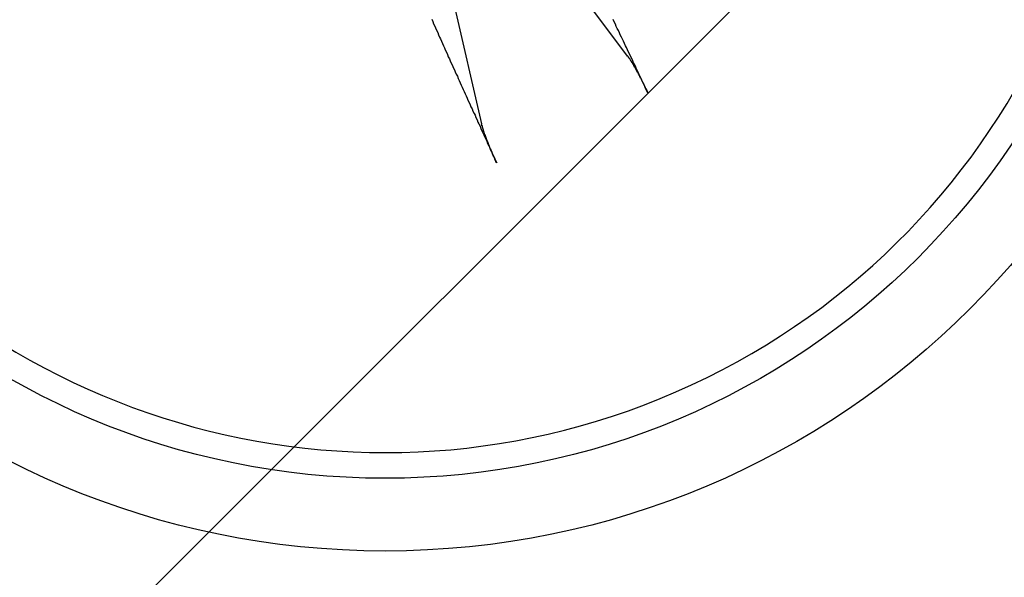
# Model space of a CAD drawing. Extents: x 3.5 to 71.5, y 2.7 to 42.5.
# Drawn here: x 20.4 to 20.7, y 19.7 to 19.9 of the extents above; entities that cross this region are included whole.
import ezdxf

# ---------------------------------------------------------------- set-up
doc = ezdxf.new("R2010")
doc.units = 0
doc.header["$LTSCALE"] = 4.3
doc.layers.get('0').update_dxf_attribs({"linetype": 'CONTINUOUS'})
doc.layers.add('HATCH__ANSI_', color=7, linetype='CONTINUOUS')
doc.layers.add('VISIBLE__ANSI_', color=7, linetype='CONTINUOUS')

# ---------------------------------------------------------------- blocks, each defined once
blk = doc.blocks.new('*X18')
at = {"color": 0}
blk.add_line((20.21762, 19.51052), (21.20187, 20.49477), dxfattribs=at)

msp = doc.modelspace()

# ---------------------------------------------------------------- linework, layer by layer
at = {"layer": 'VISIBLE__ANSI_'}
for p, q in [((20.55263, 19.86077), (20.53314, 19.88691)), ((20.50663, 19.87461), (20.514, 19.84285))]:
    msp.add_line(p, q, dxfattribs=at)
for points in [[(20.5008, 19.8705, 0), (20.5011, 19.8699, 0), (20.5013, 19.8693, 0), (20.5016, 19.8687, 0), (20.5018, 19.8682, 0), (20.5021, 19.8676, 0), (20.5024, 19.867, 0), (20.5026, 19.8664, 0), (20.5029, 19.8658, 0), (20.5031, 19.8653, 0), (20.5034, 19.8647, 0), (20.5037, 19.8641, 0), (20.5039, 19.8635, 0), (20.5042, 19.8629, 0), (20.5044, 19.8624, 0), (20.5047, 19.8618, 0), (20.505, 19.8612, 0), (20.5052, 19.8606, 0), (20.5055, 19.86, 0), (20.5057, 19.8595, 0), (20.506, 19.8589, 0), (20.5063, 19.8583, 0), (20.5065, 19.8577, 0), (20.5068, 19.8571, 0), (20.507, 19.8566, 0), (20.5073, 19.856, 0), (20.5076, 19.8554, 0), (20.5078, 19.8548, 0), (20.5081, 19.8543, 0), (20.5083, 19.8537, 0), (20.5086, 19.8531, 0), (20.5089, 19.8525, 0), (20.5091, 19.8519, 0), (20.5094, 19.8514, 0), (20.5097, 19.8508, 0), (20.5099, 19.8502, 0), (20.5102, 19.8496, 0), (20.5104, 19.8491, 0), (20.5107, 19.8485, 0), (20.511, 19.8479, 0), (20.5112, 19.8473, 0), (20.5115, 19.8468, 0), (20.5117, 19.8462, 0), (20.512, 19.8456, 0), (20.5123, 19.8451, 0), (20.5125, 19.8445, 0), (20.5128, 19.8439, 0), (20.513, 19.8433, 0), (20.5133, 19.8428, 0), (20.5136, 19.8422, 0), (20.5138, 19.8416, 0), (20.5141, 19.841, 0), (20.5143, 19.8405, 0), (20.5146, 19.8399, 0), (20.5149, 19.8393, 0), (20.5151, 19.8388, 0), (20.5154, 19.8382, 0), (20.5156, 19.8376, 0), (20.5159, 19.837, 0), (20.5162, 19.8365, 0), (20.5164, 19.8359, 0), (20.5167, 19.8353, 0), (20.5169, 19.8348, 0), (20.5172, 19.8342, 0), (20.5175, 19.8336, 0), (20.5177, 19.8331, 0), (20.518, 19.8325, 0)], [(20.558, 19.8511, 0), (20.5577, 19.8516, 0), (20.5574, 19.8522, 0), (20.5572, 19.8527, 0), (20.5569, 19.8533, 0), (20.5566, 19.8539, 0), (20.5564, 19.8544, 0), (20.5561, 19.855, 0), (20.5558, 19.8556, 0), (20.5556, 19.8561, 0), (20.5553, 19.8567, 0), (20.555, 19.8573, 0), (20.5548, 19.8578, 0), (20.5545, 19.8584, 0), (20.5542, 19.859, 0), (20.554, 19.8595, 0), (20.5537, 19.8601, 0), (20.5534, 19.8607, 0), (20.5532, 19.8612, 0), (20.5529, 19.8618, 0), (20.5526, 19.8624, 0), (20.5523, 19.863, 0), (20.5521, 19.8635, 0), (20.5518, 19.8641, 0), (20.5515, 19.8647, 0), (20.5513, 19.8652, 0), (20.551, 19.8658, 0), (20.5507, 19.8664, 0), (20.5505, 19.8669, 0), (20.5502, 19.8675, 0), (20.5499, 19.8681, 0), (20.5496, 19.8686, 0), (20.5494, 19.8692, 0), (20.5491, 19.8698, 0), (20.5488, 19.8704, 0)], [(20.5526, 19.8608, 0), (20.5526, 19.8608, 0), (20.5527, 19.8607, 0), (20.5527, 19.8607, 0), (20.5527, 19.8607, 0), (20.5527, 19.8607, 0), (20.5527, 19.8607, 0), (20.5527, 19.8607, 0), (20.5527, 19.8606, 0), (20.5527, 19.8606, 0), (20.5527, 19.8606, 0), (20.5528, 19.8606, 0), (20.5528, 19.8606, 0), (20.5528, 19.8606, 0), (20.5528, 19.8605, 0), (20.5528, 19.8605, 0), (20.5528, 19.8605, 0), (20.5528, 19.8605, 0), (20.5528, 19.8605, 0), (20.5529, 19.8604, 0), (20.5529, 19.8604, 0), (20.5529, 19.8604, 0), (20.5529, 19.8604, 0), (20.5529, 19.8604, 0), (20.5529, 19.8604, 0), (20.5529, 19.8603, 0), (20.5529, 19.8603, 0), (20.553, 19.8603, 0), (20.553, 19.8603, 0), (20.553, 19.8603, 0), (20.553, 19.8602, 0), (20.553, 19.8602, 0), (20.553, 19.8602, 0), (20.553, 19.8602, 0), (20.553, 19.8602, 0), (20.5531, 19.8601, 0), (20.5531, 19.8601, 0), (20.5531, 19.8601, 0), (20.5531, 19.8601, 0), (20.5531, 19.8601, 0), (20.5531, 19.86, 0), (20.5531, 19.86, 0), (20.5532, 19.86, 0), (20.5532, 19.86, 0), (20.5532, 19.86, 0), (20.5532, 19.8599, 0), (20.5532, 19.8599, 0), (20.5532, 19.8599, 0), (20.5532, 19.8599, 0), (20.5533, 19.8598, 0), (20.5533, 19.8598, 0), (20.5533, 19.8598, 0), (20.5533, 19.8598, 0), (20.5533, 19.8598, 0), (20.5533, 19.8597, 0), (20.5533, 19.8597, 0), (20.5534, 19.8597, 0), (20.5534, 19.8597, 0), (20.5534, 19.8596, 0), (20.5534, 19.8596, 0), (20.5534, 19.8596, 0), (20.5534, 19.8596, 0), (20.5534, 19.8596, 0), (20.5535, 19.8595, 0), (20.5535, 19.8595, 0), (20.5535, 19.8595, 0), (20.5535, 19.8595, 0), (20.5535, 19.8594, 0), (20.5535, 19.8594, 0), (20.5535, 19.8594, 0), (20.5536, 19.8594, 0), (20.5536, 19.8594, 0), (20.5536, 19.8593, 0), (20.5536, 19.8593, 0), (20.5536, 19.8593, 0), (20.5536, 19.8593, 0), (20.5536, 19.8592, 0), (20.5537, 19.8592, 0), (20.5537, 19.8592, 0), (20.5537, 19.8592, 0), (20.5537, 19.8591, 0), (20.5537, 19.8591, 0), (20.5537, 19.8591, 0), (20.5537, 19.8591, 0), (20.5538, 19.859, 0), (20.5538, 19.859, 0), (20.5538, 19.859, 0), (20.5538, 19.859, 0), (20.5538, 19.8589, 0), (20.5538, 19.8589, 0), (20.5539, 19.8589, 0), (20.5539, 19.8589, 0), (20.5539, 19.8588, 0), (20.5539, 19.8588, 0), (20.5539, 19.8588, 0), (20.5539, 19.8587, 0), (20.554, 19.8587, 0), (20.554, 19.8587, 0), (20.554, 19.8587, 0), (20.554, 19.8586, 0), (20.554, 19.8586, 0), (20.554, 19.8586, 0), (20.5541, 19.8585, 0), (20.5541, 19.8585, 0), (20.5541, 19.8585, 0), (20.5541, 19.8585, 0), (20.5541, 19.8584, 0), (20.5541, 19.8584, 0), (20.5542, 19.8584, 0), (20.5542, 19.8583, 0), (20.5542, 19.8583, 0), (20.5542, 19.8583, 0), (20.5542, 19.8583, 0), (20.5542, 19.8582, 0), (20.5543, 19.8582, 0), (20.5543, 19.8582, 0), (20.5543, 19.8581, 0), (20.5543, 19.8581, 0), (20.5543, 19.8581, 0), (20.5543, 19.858, 0), (20.5544, 19.858, 0), (20.5544, 19.858, 0), (20.5544, 19.858, 0), (20.5544, 19.8579, 0), (20.5544, 19.8579, 0), (20.5545, 19.8579, 0), (20.5545, 19.8578, 0), (20.5545, 19.8578, 0), (20.5545, 19.8578, 0), (20.5545, 19.8577, 0), (20.5545, 19.8577, 0), (20.5546, 19.8577, 0), (20.5546, 19.8576, 0), (20.5546, 19.8576, 0), (20.5546, 19.8576, 0), (20.5546, 19.8575, 0), (20.5546, 19.8575, 0), (20.5547, 19.8575, 0), (20.5547, 19.8575, 0), (20.5547, 19.8574, 0), (20.5547, 19.8574, 0), (20.5547, 19.8574, 0), (20.5548, 19.8573, 0), (20.5548, 19.8573, 0), (20.5548, 19.8573, 0), (20.5548, 19.8572, 0), (20.5548, 19.8572, 0), (20.5548, 19.8572, 0), (20.5549, 19.8571, 0), (20.5549, 19.8571, 0), (20.5549, 19.8571, 0), (20.5549, 19.857, 0), (20.5549, 19.857, 0), (20.5549, 19.857, 0), (20.555, 19.8569, 0), (20.555, 19.8569, 0), (20.555, 19.8569, 0), (20.555, 19.8569, 0), (20.555, 19.8568, 0), (20.5551, 19.8568, 0), (20.5551, 19.8568, 0), (20.5551, 19.8567, 0), (20.5551, 19.8567, 0), (20.5551, 19.8567, 0), (20.5551, 19.8566, 0), (20.5552, 19.8566, 0), (20.5552, 19.8566, 0), (20.5552, 19.8565, 0), (20.5552, 19.8565, 0), (20.5552, 19.8565, 0), (20.5552, 19.8564, 0), (20.5553, 19.8564, 0), (20.5553, 19.8564, 0), (20.5553, 19.8563, 0), (20.5553, 19.8563, 0), (20.5553, 19.8563, 0), (20.5554, 19.8562, 0), (20.5554, 19.8562, 0), (20.5554, 19.8562, 0), (20.5554, 19.8561, 0), (20.5554, 19.8561, 0), (20.5554, 19.8561, 0), (20.5555, 19.856, 0), (20.5555, 19.856, 0), (20.5555, 19.856, 0), (20.5555, 19.8559, 0), (20.5555, 19.8559, 0), (20.5556, 19.8559, 0), (20.5556, 19.8558, 0), (20.5556, 19.8558, 0), (20.5556, 19.8558, 0), (20.5556, 19.8557, 0), (20.5556, 19.8557, 0), (20.5557, 19.8556, 0), (20.5557, 19.8556, 0), (20.5557, 19.8556, 0), (20.5557, 19.8555, 0), (20.5557, 19.8555, 0), (20.5558, 19.8555, 0), (20.5558, 19.8554, 0), (20.5558, 19.8554, 0), (20.5558, 19.8554, 0), (20.5558, 19.8553, 0), (20.5559, 19.8553, 0), (20.5559, 19.8553, 0), (20.5559, 19.8552, 0), (20.5559, 19.8552, 0), (20.5559, 19.8551, 0), (20.556, 19.8551, 0), (20.556, 19.8551, 0), (20.556, 19.855, 0), (20.556, 19.855, 0), (20.556, 19.855, 0), (20.556, 19.8549, 0), (20.5561, 19.8549, 0), (20.5561, 19.8548, 0), (20.5561, 19.8548, 0), (20.5561, 19.8548, 0), (20.5561, 19.8547, 0), (20.5562, 19.8547, 0), (20.5562, 19.8547, 0), (20.5562, 19.8546, 0), (20.5562, 19.8546, 0), (20.5562, 19.8546, 0), (20.5563, 19.8545, 0), (20.5563, 19.8545, 0), (20.5563, 19.8544, 0), (20.5563, 19.8544, 0), (20.5563, 19.8544, 0), (20.5564, 19.8543, 0), (20.5564, 19.8543, 0), (20.5564, 19.8543, 0), (20.5564, 19.8542, 0), (20.5564, 19.8542, 0), (20.5564, 19.8542, 0), (20.5565, 19.8541, 0), (20.5565, 19.8541, 0), (20.5565, 19.854, 0), (20.5565, 19.854, 0), (20.5565, 19.854, 0), (20.5566, 19.8539, 0), (20.5566, 19.8539, 0), (20.5566, 19.8539, 0), (20.5566, 19.8538, 0), (20.5566, 19.8538, 0), (20.5566, 19.8538, 0), (20.5567, 19.8537, 0), (20.5567, 19.8537, 0), (20.5567, 19.8536, 0), (20.5567, 19.8536, 0), (20.5567, 19.8536, 0), (20.5568, 19.8535, 0), (20.5568, 19.8535, 0), (20.5568, 19.8535, 0), (20.5568, 19.8534, 0), (20.5568, 19.8534, 0), (20.5568, 19.8534, 0), (20.5569, 19.8533, 0), (20.5569, 19.8533, 0), (20.5569, 19.8533, 0), (20.5569, 19.8532, 0), (20.5569, 19.8532, 0), (20.5569, 19.8532, 0), (20.557, 19.8531, 0), (20.557, 19.8531, 0), (20.557, 19.853, 0), (20.557, 19.853, 0), (20.557, 19.853, 0), (20.5571, 19.8529, 0), (20.5571, 19.8529, 0), (20.5571, 19.8529, 0), (20.5571, 19.8528, 0), (20.5571, 19.8528, 0), (20.5571, 19.8528, 0), (20.5572, 19.8527, 0), (20.5572, 19.8527, 0), (20.5572, 19.8526, 0), (20.5572, 19.8526, 0), (20.5572, 19.8526, 0), (20.5573, 19.8525, 0), (20.5573, 19.8525, 0), (20.5573, 19.8525, 0), (20.5573, 19.8524, 0), (20.5573, 19.8524, 0), (20.5573, 19.8524, 0), (20.5574, 19.8523, 0), (20.5574, 19.8523, 0), (20.5574, 19.8522, 0), (20.5574, 19.8522, 0), (20.5574, 19.8522, 0), (20.5575, 19.8521, 0), (20.5575, 19.8521, 0), (20.5575, 19.8521, 0), (20.5575, 19.852, 0), (20.5575, 19.852, 0), (20.5575, 19.8519, 0), (20.5576, 19.8519, 0), (20.5576, 19.8519, 0), (20.5576, 19.8518, 0), (20.5576, 19.8518, 0), (20.5576, 19.8518, 0), (20.5576, 19.8517, 0), (20.5577, 19.8517, 0), (20.5577, 19.8516, 0), (20.5577, 19.8516, 0), (20.5577, 19.8516, 0), (20.5577, 19.8515, 0), (20.5578, 19.8515, 0), (20.5578, 19.8515, 0), (20.5578, 19.8514, 0), (20.5578, 19.8514, 0), (20.5578, 19.8513, 0), (20.5578, 19.8513, 0), (20.5579, 19.8513, 0), (20.5579, 19.8512, 0), (20.5579, 19.8512, 0), (20.5579, 19.8512, 0), (20.5579, 19.8511, 0), (20.5579, 19.8511, 0), (20.558, 19.8511, 0)], [(20.518, 19.8325, 0), (20.518, 19.8325, 0), (20.5179, 19.8326, 0), (20.5179, 19.8326, 0), (20.5179, 19.8326, 0), (20.5179, 19.8327, 0), (20.5179, 19.8327, 0), (20.5179, 19.8328, 0), (20.5178, 19.8328, 0), (20.5178, 19.8328, 0), (20.5178, 19.8329, 0), (20.5178, 19.8329, 0), (20.5178, 19.8329, 0), (20.5178, 19.833, 0), (20.5177, 19.833, 0), (20.5177, 19.8331, 0), (20.5177, 19.8331, 0), (20.5177, 19.8331, 0), (20.5177, 19.8332, 0), (20.5176, 19.8332, 0), (20.5176, 19.8332, 0), (20.5176, 19.8333, 0), (20.5176, 19.8333, 0), (20.5176, 19.8334, 0), (20.5176, 19.8334, 0), (20.5175, 19.8334, 0), (20.5175, 19.8335, 0), (20.5175, 19.8335, 0), (20.5175, 19.8336, 0), (20.5175, 19.8336, 0), (20.5175, 19.8336, 0), (20.5174, 19.8337, 0), (20.5174, 19.8337, 0), (20.5174, 19.8337, 0), (20.5174, 19.8338, 0), (20.5174, 19.8338, 0), (20.5174, 19.8339, 0), (20.5173, 19.8339, 0), (20.5173, 19.8339, 0), (20.5173, 19.834, 0), (20.5173, 19.834, 0), (20.5173, 19.834, 0), (20.5173, 19.8341, 0), (20.5172, 19.8341, 0), (20.5172, 19.8342, 0), (20.5172, 19.8342, 0), (20.5172, 19.8342, 0), (20.5172, 19.8343, 0), (20.5172, 19.8343, 0), (20.5171, 19.8343, 0), (20.5171, 19.8344, 0), (20.5171, 19.8344, 0), (20.5171, 19.8345, 0), (20.5171, 19.8345, 0), (20.5171, 19.8345, 0), (20.5171, 19.8346, 0), (20.517, 19.8346, 0), (20.517, 19.8346, 0), (20.517, 19.8347, 0), (20.517, 19.8347, 0), (20.517, 19.8347, 0), (20.517, 19.8348, 0), (20.5169, 19.8348, 0), (20.5169, 19.8349, 0), (20.5169, 19.8349, 0), (20.5169, 19.8349, 0), (20.5169, 19.835, 0), (20.5169, 19.835, 0), (20.5169, 19.835, 0), (20.5168, 19.8351, 0), (20.5168, 19.8351, 0), (20.5168, 19.8351, 0), (20.5168, 19.8352, 0), (20.5168, 19.8352, 0), (20.5168, 19.8353, 0), (20.5167, 19.8353, 0), (20.5167, 19.8353, 0), (20.5167, 19.8354, 0), (20.5167, 19.8354, 0), (20.5167, 19.8354, 0), (20.5167, 19.8355, 0), (20.5166, 19.8355, 0), (20.5166, 19.8355, 0), (20.5166, 19.8356, 0), (20.5166, 19.8356, 0), (20.5166, 19.8357, 0), (20.5166, 19.8357, 0), (20.5166, 19.8357, 0), (20.5165, 19.8358, 0), (20.5165, 19.8358, 0), (20.5165, 19.8359, 0), (20.5165, 19.8359, 0), (20.5165, 19.8359, 0), (20.5165, 19.836, 0), (20.5164, 19.836, 0), (20.5164, 19.836, 0), (20.5164, 19.8361, 0), (20.5164, 19.8361, 0), (20.5164, 19.8362, 0), (20.5164, 19.8362, 0), (20.5163, 19.8362, 0), (20.5163, 19.8363, 0), (20.5163, 19.8363, 0), (20.5163, 19.8363, 0), (20.5163, 19.8364, 0), (20.5163, 19.8364, 0), (20.5163, 19.8365, 0), (20.5162, 19.8365, 0), (20.5162, 19.8365, 0), (20.5162, 19.8366, 0), (20.5162, 19.8366, 0), (20.5162, 19.8367, 0), (20.5162, 19.8367, 0), (20.5161, 19.8367, 0), (20.5161, 19.8368, 0), (20.5161, 19.8368, 0), (20.5161, 19.8368, 0), (20.5161, 19.8369, 0), (20.5161, 19.8369, 0), (20.5161, 19.837, 0), (20.516, 19.837, 0), (20.516, 19.837, 0), (20.516, 19.8371, 0), (20.516, 19.8371, 0), (20.516, 19.8372, 0), (20.516, 19.8372, 0), (20.5159, 19.8372, 0), (20.5159, 19.8373, 0), (20.5159, 19.8373, 0), (20.5159, 19.8373, 0), (20.5159, 19.8374, 0), (20.5159, 19.8374, 0), (20.5159, 19.8374, 0), (20.5158, 19.8375, 0), (20.5158, 19.8375, 0), (20.5158, 19.8376, 0), (20.5158, 19.8376, 0), (20.5158, 19.8376, 0), (20.5158, 19.8377, 0), (20.5158, 19.8377, 0), (20.5157, 19.8377, 0), (20.5157, 19.8378, 0), (20.5157, 19.8378, 0), (20.5157, 19.8378, 0), (20.5157, 19.8379, 0), (20.5157, 19.8379, 0), (20.5157, 19.838, 0), (20.5156, 19.838, 0), (20.5156, 19.838, 0), (20.5156, 19.8381, 0), (20.5156, 19.8381, 0), (20.5156, 19.8381, 0), (20.5156, 19.8382, 0), (20.5156, 19.8382, 0), (20.5156, 19.8382, 0), (20.5155, 19.8383, 0), (20.5155, 19.8383, 0), (20.5155, 19.8383, 0), (20.5155, 19.8384, 0), (20.5155, 19.8384, 0), (20.5155, 19.8384, 0), (20.5155, 19.8385, 0), (20.5154, 19.8385, 0), (20.5154, 19.8385, 0), (20.5154, 19.8386, 0), (20.5154, 19.8386, 0), (20.5154, 19.8386, 0), (20.5154, 19.8387, 0), (20.5154, 19.8387, 0), (20.5154, 19.8387, 0), (20.5153, 19.8388, 0), (20.5153, 19.8388, 0), (20.5153, 19.8388, 0), (20.5153, 19.8389, 0), (20.5153, 19.8389, 0), (20.5153, 19.8389, 0), (20.5153, 19.839, 0), (20.5153, 19.839, 0), (20.5152, 19.839, 0), (20.5152, 19.8391, 0), (20.5152, 19.8391, 0), (20.5152, 19.8391, 0), (20.5152, 19.8392, 0), (20.5152, 19.8392, 0), (20.5152, 19.8392, 0), (20.5152, 19.8393, 0), (20.5151, 19.8393, 0), (20.5151, 19.8393, 0), (20.5151, 19.8394, 0), (20.5151, 19.8394, 0), (20.5151, 19.8394, 0), (20.5151, 19.8395, 0), (20.5151, 19.8395, 0), (20.5151, 19.8395, 0), (20.515, 19.8396, 0), (20.515, 19.8396, 0), (20.515, 19.8396, 0), (20.515, 19.8397, 0), (20.515, 19.8397, 0), (20.515, 19.8397, 0), (20.515, 19.8398, 0), (20.515, 19.8398, 0), (20.5149, 19.8398, 0), (20.5149, 19.8399, 0), (20.5149, 19.8399, 0), (20.5149, 19.8399, 0), (20.5149, 19.84, 0), (20.5149, 19.84, 0), (20.5149, 19.84, 0), (20.5149, 19.8401, 0), (20.5149, 19.8401, 0), (20.5148, 19.8401, 0), (20.5148, 19.8402, 0), (20.5148, 19.8402, 0), (20.5148, 19.8402, 0), (20.5148, 19.8403, 0), (20.5148, 19.8403, 0), (20.5148, 19.8403, 0), (20.5148, 19.8404, 0), (20.5148, 19.8404, 0), (20.5147, 19.8404, 0), (20.5147, 19.8405, 0), (20.5147, 19.8405, 0), (20.5147, 19.8405, 0), (20.5147, 19.8405, 0), (20.5147, 19.8406, 0), (20.5147, 19.8406, 0), (20.5147, 19.8406, 0), (20.5147, 19.8407, 0), (20.5146, 19.8407, 0), (20.5146, 19.8407, 0), (20.5146, 19.8408, 0), (20.5146, 19.8408, 0), (20.5146, 19.8408, 0), (20.5146, 19.8408, 0), (20.5146, 19.8409, 0), (20.5146, 19.8409, 0), (20.5146, 19.8409, 0), (20.5146, 19.841, 0), (20.5146, 19.841, 0), (20.5145, 19.841, 0), (20.5145, 19.841, 0), (20.5145, 19.8411, 0), (20.5145, 19.8411, 0), (20.5145, 19.8411, 0), (20.5145, 19.8411, 0), (20.5145, 19.8412, 0), (20.5145, 19.8412, 0), (20.5145, 19.8412, 0), (20.5145, 19.8412, 0), (20.5145, 19.8413, 0), (20.5144, 19.8413, 0), (20.5144, 19.8413, 0), (20.5144, 19.8413, 0), (20.5144, 19.8414, 0), (20.5144, 19.8414, 0), (20.5144, 19.8414, 0), (20.5144, 19.8414, 0), (20.5144, 19.8415, 0), (20.5144, 19.8415, 0), (20.5144, 19.8415, 0), (20.5144, 19.8416, 0), (20.5144, 19.8416, 0), (20.5144, 19.8416, 0), (20.5143, 19.8416, 0), (20.5143, 19.8417, 0), (20.5143, 19.8417, 0), (20.5143, 19.8417, 0), (20.5143, 19.8417, 0), (20.5143, 19.8418, 0), (20.5143, 19.8418, 0), (20.5143, 19.8418, 0), (20.5143, 19.8418, 0), (20.5143, 19.8419, 0), (20.5143, 19.8419, 0), (20.5143, 19.8419, 0), (20.5143, 19.8419, 0), (20.5142, 19.8419, 0), (20.5142, 19.842, 0), (20.5142, 19.842, 0), (20.5142, 19.842, 0), (20.5142, 19.842, 0), (20.5142, 19.8421, 0), (20.5142, 19.8421, 0), (20.5142, 19.8421, 0), (20.5142, 19.8421, 0), (20.5142, 19.8422, 0), (20.5142, 19.8422, 0), (20.5142, 19.8422, 0), (20.5142, 19.8422, 0), (20.5142, 19.8423, 0), (20.5142, 19.8423, 0), (20.5141, 19.8423, 0), (20.5141, 19.8423, 0), (20.5141, 19.8423, 0), (20.5141, 19.8424, 0), (20.5141, 19.8424, 0), (20.5141, 19.8424, 0), (20.5141, 19.8424, 0), (20.5141, 19.8425, 0), (20.5141, 19.8425, 0), (20.5141, 19.8425, 0), (20.5141, 19.8425, 0), (20.5141, 19.8425, 0), (20.5141, 19.8426, 0), (20.5141, 19.8426, 0), (20.5141, 19.8426, 0), (20.5141, 19.8426, 0), (20.5141, 19.8426, 0), (20.514, 19.8427, 0), (20.514, 19.8427, 0), (20.514, 19.8427, 0), (20.514, 19.8427, 0), (20.514, 19.8427, 0), (20.514, 19.8428, 0), (20.514, 19.8428, 0), (20.514, 19.8428, 0), (20.514, 19.8428, 0), (20.514, 19.8428, 0), (20.514, 19.8428, 0)]]:
    msp.add_polyline3d(points, dxfattribs=at)
for radius in [0.21875, 0.1995]:
    msp.add_circle((20.48846, 19.94852), radius, dxfattribs=at)
msp.add_arc((20.48846, 19.94852), 0.19268, 212.1571, 17.611, dxfattribs=at)

# ---------------------------------------------------------------- block references
at = {"layer": 'HATCH__ANSI_', "color": 5, "linetype": 'CONTINUOUS'}
msp.add_blockref('*X18', (0, 0), dxfattribs=at)

doc.saveas('drawing.dxf')
